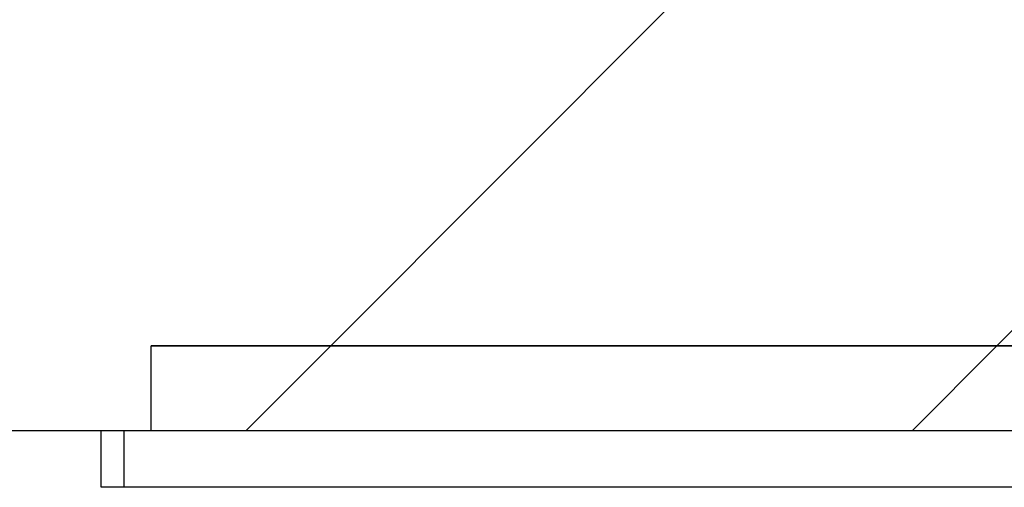
# Model space of a CAD drawing. Extents: x 0.1 to 16.9, y 0.1 to 10.9.
# Drawn here: x 9.9 to 10.2, y 2.3 to 2.5 of the extents above; entities that cross this region are included whole.
import ezdxf

# ---------------------------------------------------------------- set-up
doc = ezdxf.new("R2010")
doc.units = 0
doc.header["$MEASUREMENT"] = 0
doc.layers.get('0').update_dxf_attribs({"linetype": 'CONTINUOUS'})
pattern_1 = [(45, (0, 0), (-0.08838834764831843, 0.08838834764831845), [])]

msp = doc.modelspace()

# ---------------------------------------------------------------- hatches: boundary and pattern name
at = {"linetype": 'CONTINUOUS'}
h = msp.add_hatch(dxfattribs=at)
h.set_pattern_fill('ANSI31', style=0)
h.set_pattern_definition(pattern_1)
edge = h.paths.add_edge_path(flags=0)
edge.add_spline(control_points=[(10.99551926272677, 2.49090671979984), (10.99549885012577, 2.489799697839824), (10.9953914771149, 2.488690959534452), (10.99519954041273, 2.487600512563437), (10.99478572469533, 2.485249507828668), (10.99396210027617, 2.482939654126375), (10.99280715971574, 2.480850496637638), (10.99163085136341, 2.478722687218214), (10.99008197562911, 2.476767581886058), (10.98829243387728, 2.475121734206708), (10.98642187023878, 2.473401370420642), (10.98424063269078, 2.47197337201921), (10.98192184781398, 2.470933229443777), (10.97949493117637, 2.469844581959888), (10.97685266024568, 2.469151738169196), (10.97420423836084, 2.46890487944449), (10.97345090521654, 2.468834661455301), (10.97269349346185, 2.46879939894468), (10.97193689489438, 2.468799398944679)], knot_values=[0.001777869125300401, 0.001777869125300401, 0.001777869125300401, 0.001777869125300401, 0.001833840120955424, 0.001833840120955424, 0.001833840120955424, 0.001954931498839018, 0.001954931498839018, 0.001954931498839018, 0.002078223002981774, 0.002078223002981774, 0.002078223002981774, 0.002207142816793248, 0.002207142816793248, 0.002207142816793248, 0.002342178661903013, 0.002342178661903013, 0.002342178661903013, 0.002380225569393361, 0.002380225569393361, 0.002380225569393361, 0.002380225569393361], weights=[1, 1, 1, 1, 1, 1, 1, 1, 1, 1, 1, 1, 1, 1, 1, 1, 1, 1, 1], degree=3, periodic=0)
edge.add_line((10.97193689489438, 2.468799398944679), (10.54311906614458, 2.468799398944674))
edge.add_spline(control_points=[(10.54311906614458, 2.468799398944674), (10.54054003416686, 2.468799398944674), (10.53792923233151, 2.469217708873078), (10.53547951726765, 2.470024121948373), (10.53288135237788, 2.470879402699103), (10.53039287581538, 2.472196925610107), (10.52823426571823, 2.473876916206961), (10.52675259624697, 2.475030061363952), (10.52539947529974, 2.476371552736556), (10.5242400265183, 2.477848294656594), (10.52272405035015, 2.479779130751413), (10.52150859066058, 2.48199001669489), (10.5207081989472, 2.484310724533592), (10.51998011767288, 2.48642177077794), (10.51957786741169, 2.48867402553213), (10.51953669831218, 2.490906719799835)], knot_values=[0.002068515995912317, 0.002068515995912317, 0.002068515995912317, 0.002068515995912317, 0.00219961360348662, 0.00219961360348662, 0.00219961360348662, 0.002338755925003636, 0.002338755925003636, 0.002338755925003636, 0.002433538882524836, 0.002433538882524836, 0.002433538882524836, 0.002558245503036989, 0.002558245503036989, 0.002558245503036989, 0.002671754616287028, 0.002671754616287028, 0.002671754616287028, 0.002671754616287028], weights=[1, 1, 1, 1, 1, 1, 1, 1, 1, 1, 1, 1, 1, 1, 1, 1], degree=3, periodic=0)
edge.add_spline(control_points=[(10.51953669831217, 2.490906719799835), (10.51945549904592, 2.495310341410863), (10.51937429228254, 2.499713962883656), (10.51929307798191, 2.504117584217436), (10.51872360224554, 2.534995834505131), (10.5181537559747, 2.565874077961598), (10.51758352491894, 2.596752314309985)], knot_values=[0.003077566630806871, 0.003077566630806871, 0.003077566630806871, 0.003077566630806871, 0.003301308635497041, 0.003301308635497041, 0.003301308635497041, 0.004870190493953755, 0.004870190493953755, 0.004870190493953755, 0.004870190493953755], weights=[1, 1, 1, 1, 1, 1, 1], degree=3, periodic=0)
edge.add_spline(control_points=[(10.51758352491894, 2.596752314309986), (10.51753923706062, 2.599150519288267), (10.51707617203709, 2.601573607471492), (10.51623925924405, 2.603821478799903), (10.5153213621948, 2.606286866444341), (10.51392515683879, 2.608615636904551), (10.51219968302413, 2.610601439348219), (10.51037752346478, 2.612698514873188), (10.50813226141381, 2.6144806036575), (10.50569187914426, 2.615808205102068), (10.50325649306865, 2.617133088548563), (10.50055803933916, 2.618047213426806), (10.49782342303928, 2.618503607090704), (10.49640070587852, 2.618741051407012), (10.49495330397422, 2.618859635165146), (10.49351090877079, 2.618859635165145)], knot_values=[0.001964651622097926, 0.001964651622097926, 0.001964651622097926, 0.001964651622097926, 0.002087486488947865, 0.002087486488947865, 0.002087486488947865, 0.002222374703570255, 0.002222374703570255, 0.002222374703570255, 0.002364888574656351, 0.002364888574656351, 0.002364888574656351, 0.002506904105687669, 0.002506904105687669, 0.002506904105687669, 0.002580142184540668, 0.002580142184540668, 0.002580142184540668, 0.002580142184540668], weights=[1, 1, 1, 1, 1, 1, 1, 1, 1, 1, 1, 1, 1, 1, 1, 1], degree=3, periodic=0)
edge.add_line((10.49351090877079, 2.618859635165145), (10.40660855402919, 2.618859635165145))
edge.add_spline(control_points=[(10.40660855402923, 2.618859635165143), (10.40601362524888, 2.603226321814028), (10.40540145284224, 2.587593649535127), (10.40476737732038, 2.571961875009489), (10.40344037513901, 2.539247477151982), (10.40202327770947, 2.506536296098227), (10.40042997615677, 2.473833786223131), (10.4000991912084, 2.467044426090776), (10.39976046823817, 2.46025544615636), (10.39941228529554, 2.453466956020304)], knot_values=[0.005652302857008308, 0.005652302857008308, 0.005652302857008308, 0.005652302857008308, 0.006447037079629904, 0.006447037079629904, 0.006447037079629904, 0.008110265252049519, 0.008110265252049519, 0.008110265252049519, 0.008455567283162978, 0.008455567283162978, 0.008455567283162978, 0.008455567283162978], weights=[1, 1, 1, 1, 1, 1, 1, 1, 1, 1], degree=3, periodic=0)
edge.add_spline(control_points=[(10.39941228529553, 2.453466956020305), (10.3993915446292, 2.453062577196518), (10.39933846183282, 2.452658659749944), (10.39925492224141, 2.452262460879383), (10.39907687146849, 2.451418028749152), (10.39875484730731, 2.450595520449395), (10.39833013364907, 2.449844264162365), (10.39775541265513, 2.448827666858269), (10.39697986862102, 2.447912851622442), (10.3961085973607, 2.447135252310115), (10.39488151753091, 2.446040098050715), (10.39343169282011, 2.445176933859767), (10.39192231965858, 2.444523572994848), (10.38967900834764, 2.443552513050395), (10.38723154469119, 2.443002297176513), (10.38479606261848, 2.442792940717336), (10.38404212487073, 2.442728131479331), (10.38328469867362, 2.442695961980298), (10.38252798051948, 2.442695961980298), (10.3800349631518, 2.442695961980298), (10.37750792802802, 2.443040467586045), (10.3751286048524, 2.443784750342512), (10.3733919821963, 2.444327988146724), (10.37169632595906, 2.445099653085171), (10.37020525212354, 2.446142564576466), (10.36917345851936, 2.446864238702063), (10.36822073330334, 2.447733375398783), (10.36745828468963, 2.448735415166774), (10.36685498499848, 2.449528295200502), (10.36636016658152, 2.450423797730329), (10.36604423109126, 2.451368686100044), (10.36581843444777, 2.452043990486319), (10.36568014915652, 2.452755837304117), (10.36564367574311, 2.45346695602026)], knot_values=[0.001133052072191314, 0.001133052072191314, 0.001133052072191314, 0.001133052072191314, 0.001153382633437395, 0.001153382633437395, 0.001153382633437395, 0.001196777669780773, 0.001196777669780773, 0.001196777669780773, 0.001255719463357067, 0.001255719463357067, 0.001255719463357067, 0.00133894475451431, 0.00133894475451431, 0.00133894475451431, 0.001463058134329575, 0.001463058134329575, 0.001463058134329575, 0.00150106849800433, 0.00150106849800433, 0.00150106849800433, 0.001627713780282761, 0.001627713780282761, 0.001627713780282761, 0.001719959430816219, 0.001719959430816219, 0.001719959430816219, 0.001783617114749425, 0.001783617114749425, 0.001783617114749425, 0.001833936846096536, 0.001833936846096536, 0.001833936846096536, 0.00186997835071286, 0.00186997835071286, 0.00186997835071286, 0.00186997835071286], weights=[1, 1, 1, 1, 1, 1, 1, 1, 1, 1, 1, 1, 1, 1, 1, 1, 1, 1, 1, 1, 1, 1, 1, 1, 1, 1, 1, 1, 1, 1, 1, 1, 1, 1], degree=3, periodic=0)
edge.add_spline(control_points=[(10.36564367574343, 2.453466956020304), (10.3652954928008, 2.460255446156359), (10.36495676983057, 2.467044426090776), (10.3646259848822, 2.47383378622313), (10.3630326833295, 2.506536296098226), (10.36161558589996, 2.539247477151982), (10.36028858371859, 2.571961875009488), (10.35965450819672, 2.587593649535127), (10.35904233579008, 2.603226321814027), (10.35844740700973, 2.618859635165141)], knot_values=[0.001317992807565964, 0.001317992807565964, 0.001317992807565964, 0.001317992807565964, 0.001663293656908219, 0.001663293656908219, 0.001663293656908219, 0.003326516137049824, 0.003326516137049824, 0.003326516137049824, 0.004121247639751061, 0.004121247639751061, 0.004121247639751061, 0.004121247639751061], weights=[1, 1, 1, 1, 1, 1, 1, 1, 1, 1], degree=3, periodic=0)
edge.add_line((10.35844740700981, 2.618859635165144), (10.27154505226817, 2.618859635165143))
edge.add_spline(control_points=[(10.27154505226817, 2.618859635165143), (10.27120430998282, 2.618859635165143), (10.27086350365809, 2.618853055000146), (10.27052301646283, 2.618839872629811), (10.26781918051183, 2.618735190376475), (10.26509700409435, 2.618203125969473), (10.26256046126114, 2.617260980715611), (10.26017352358545, 2.616374403137272), (10.25789447331679, 2.615102339183476), (10.25590242115256, 2.613516394844902), (10.25397608812344, 2.611982771872268), (10.25227178133903, 2.610116478226139), (10.25093719905557, 2.608047263764087), (10.24960090817012, 2.60597540018553), (10.24860132583471, 2.603643394166484), (10.24803649276574, 2.601243549250061), (10.24774264845689, 2.599995072824776), (10.24756074267844, 2.598714887583619), (10.24749596034531, 2.597433934379301), (10.24748447753371, 2.597206882595336), (10.24747663374795, 2.596979617516038), (10.24747243612002, 2.596752314309981)], knot_values=[0.001977811067299203, 0.001977811067299203, 0.001977811067299203, 0.001977811067299203, 0.001995160084556281, 0.001995160084556281, 0.001995160084556281, 0.002134230522178298, 0.002134230522178298, 0.002134230522178298, 0.002265031836093433, 0.002265031836093433, 0.002265031836093433, 0.002391542908427332, 0.002391542908427332, 0.002391542908427332, 0.002518333793195474, 0.002518333793195474, 0.002518333793195474, 0.002583489380132201, 0.002583489380132201, 0.002583489380132201, 0.002595022104218347, 0.002595022104218347, 0.002595022104218347, 0.002595022104218347], weights=[1, 1, 1, 1, 1, 1, 1, 1, 1, 1, 1, 1, 1, 1, 1, 1, 1, 1, 1, 1, 1, 1], degree=3, periodic=0)
edge.add_spline(control_points=[(10.24747243612002, 2.596752314309982), (10.24690220506426, 2.565874077961595), (10.24633235879343, 2.534995834505128), (10.24576288305705, 2.504117584217433), (10.24568166875642, 2.499713962883652), (10.24560046199305, 2.495310341410859), (10.24551926272679, 2.490906719799832)], knot_values=[0.001732426777203712, 0.001732426777203712, 0.001732426777203712, 0.001732426777203712, 0.00330130863560775, 0.00330130863560775, 0.00330130863560775, 0.003525050640290403, 0.003525050640290403, 0.003525050640290403, 0.003525050640290403], weights=[1, 1, 1, 1, 1, 1, 1], degree=3, periodic=0)
edge.add_spline(control_points=[(10.24551926272678, 2.490906719799831), (10.24549885012578, 2.489799697839814), (10.24539147711491, 2.488690959534442), (10.24519954041274, 2.487600512563426), (10.24478572469534, 2.485249507828656), (10.24396210027618, 2.482939654126364), (10.24280715971575, 2.480850496637627), (10.24163085136341, 2.478722687218204), (10.24008197562912, 2.476767581886046), (10.23829243387729, 2.475121734206698), (10.23642187023878, 2.473401370420627), (10.23424063269078, 2.471973372019197), (10.23192184781398, 2.470933229443764), (10.22949493117637, 2.469844581959877), (10.22685266024568, 2.469151738169186), (10.22420423836084, 2.468904879444481), (10.22345090521655, 2.468834661455292), (10.22269349346186, 2.46879939894467), (10.22193689489439, 2.46879939894467)], knot_values=[0.001777869125300356, 0.001777869125300356, 0.001777869125300356, 0.001777869125300356, 0.00183384012095541, 0.00183384012095541, 0.00183384012095541, 0.001954931498839043, 0.001954931498839043, 0.001954931498839043, 0.002078223002981721, 0.002078223002981721, 0.002078223002981721, 0.00220714281679339, 0.00220714281679339, 0.00220714281679339, 0.002342178661903027, 0.002342178661903027, 0.002342178661903027, 0.002380225569393265, 0.002380225569393265, 0.002380225569393265, 0.002380225569393265], weights=[1, 1, 1, 1, 1, 1, 1, 1, 1, 1, 1, 1, 1, 1, 1, 1, 1, 1, 1], degree=3, periodic=0)
edge.add_line((10.22193689489439, 2.46879939894467), (9.941956661479141, 2.468799398944667))
edge.add_spline(control_points=[(9.941956661479141, 2.468799398944667), (9.939355362251659, 2.468799398944667), (9.936721547467162, 2.469224607957067), (9.934252631434074, 2.470043882814779), (9.931653400277023, 2.470906400902803), (9.929165053407374, 2.472231522328729), (9.927008122773687, 2.473919002788294), (9.92552608496592, 2.475078479037501), (9.924173569671318, 2.476426778003954), (9.923016085475002, 2.477910372143672), (9.921507252260524, 2.479844304478933), (9.920299398506142, 2.482057033089025), (9.919506656954471, 2.484378289813028), (9.918771651487338, 2.486530487309377), (9.918375573922512, 2.488828904415076), (9.918354589756756, 2.491103051895957)], knot_values=[0.002067756610329862, 0.002067756610329862, 0.002067756610329862, 0.002067756610329862, 0.002199988969024224, 0.002199988969024224, 0.002199988969024224, 0.002339301621428687, 0.002339301621428687, 0.002339301621428687, 0.002434299474619901, 0.002434299474619901, 0.002434299474619901, 0.002558906313484985, 0.002558906313484985, 0.002558906313484985, 0.002674514060561695, 0.002674514060561695, 0.002674514060561695, 0.002674514060561695], weights=[1, 1, 1, 1, 1, 1, 1, 1, 1, 1, 1, 1, 1, 1, 1, 1], degree=3, periodic=0)
edge.add_spline(control_points=[(9.918354589756756, 2.491103051895956), (9.918314087924097, 2.495492415847285), (9.918273584180024, 2.499881779780977), (9.91823307851941, 2.504271143696983), (9.917949206070263, 2.53503275741023), (9.917665239493559, 2.565794370255004), (9.917381176994029, 2.596555982213852)], knot_values=[0.003057209422097508, 0.003057209422097508, 0.003057209422097508, 0.003057209422097508, 0.003280198603138069, 0.003280198603138069, 0.003280198603138069, 0.004842955116553701, 0.004842955116553701, 0.004842955116553701, 0.004842955116553701], weights=[1, 1, 1, 1, 1, 1, 1], degree=3, periodic=0)
edge.add_spline(control_points=[(9.917381176993997, 2.596555982213852), (9.917358459716342, 2.599016074908953), (9.91689464796746, 2.601507262284827), (9.916037068997491, 2.603813152666752), (9.915119991350949, 2.606279025313682), (9.913724415046474, 2.608608409778645), (9.911999415412131, 2.610594847691639), (9.910177389713112, 2.61269301678972), (9.907931925183776, 2.614476134775743), (9.905491186377274, 2.615804624629093), (9.90305546302175, 2.617130384581267), (9.900356506126451, 2.618045298122156), (9.897621290138085, 2.618502442751789), (9.896195930123879, 2.618740667330236), (9.894745768744592, 2.618859635165139), (9.893300638259179, 2.618859635165138)], knot_values=[0.001961825424254372, 0.001961825424254372, 0.001961825424254372, 0.001961825424254372, 0.002087816340227842, 0.002087816340227842, 0.002087816340227842, 0.002222714251406186, 0.002222714251406186, 0.002222714251406186, 0.002365267526011344, 0.002365267526011344, 0.002365267526011344, 0.002507320486297163, 0.002507320486297163, 0.002507320486297163, 0.002580697667482036, 0.002580697667482036, 0.002580697667482036, 0.002580697667482036], weights=[1, 1, 1, 1, 1, 1, 1, 1, 1, 1, 1, 1, 1, 1, 1, 1], degree=3, periodic=0)
edge.add_line((9.893300638259179, 2.618859635165138), (9.806608554029136, 2.618859635165138))
edge.add_spline(control_points=[(9.806608554029156, 2.618859635165137), (9.806334323133685, 2.604446266080757), (9.806056400336223, 2.590032966656527), (9.805774373592822, 2.575619748006183), (9.805111913942362, 2.541764179296852), (9.804427031951247, 2.507909036581581), (9.803712478799934, 2.47405452729235), (9.803569015092673, 2.467257421435101), (9.803424344364508, 2.460460340932693), (9.803278389293368, 2.453663288116423)], knot_values=[0.005708222897499357, 0.005708222897499357, 0.005708222897499357, 0.005708222897499357, 0.006440553567070969, 0.006440553567070969, 0.006440553567070969, 0.008160742956791846, 0.008160742956791846, 0.008160742956791846, 0.008506112236512348, 0.008506112236512348, 0.008506112236512348, 0.008506112236512348], weights=[1, 1, 1, 1, 1, 1, 1, 1, 1, 1], degree=3, periodic=0)
edge.add_spline(control_points=[(9.803278389294935, 2.453663288116445), (9.80326864428436, 2.45320946797124), (9.803224827571391, 2.45275516981722), (9.803148309893151, 2.452307740790063), (9.802974644622747, 2.451292251496931), (9.802625820567371, 2.450296105303019), (9.802147908777208, 2.449383428771363), (9.801635469966394, 2.448404815382517), (9.800966252706731, 2.447499539923022), (9.800206447219809, 2.446697683750319), (9.798986415901837, 2.445410131001561), (9.797504900858328, 2.444352605662306), (9.795940135161132, 2.443517275302181), (9.793568683004219, 2.442251305586839), (9.790934027832948, 2.441440815017434), (9.78828624053952, 2.440976393763135), (9.786388775964737, 2.440643578933183), (9.784454411811687, 2.440483768901855), (9.78252798051948, 2.440483768901855), (9.778717437079838, 2.440483768901855), (9.774814213296365, 2.441093854064655), (9.771277980519482, 2.442513466354366), (9.769610576358282, 2.443182841813648), (9.767998280159862, 2.44405058068052), (9.766574952092716, 2.445147137726707), (9.765408542502268, 2.446045760247169), (9.7643467595651, 2.44712123034457), (9.76352693974137, 2.448344312199389), (9.762891194971075, 2.449292774130089), (9.762389745596272, 2.450352868288189), (9.762094353407464, 2.451455816565188), (9.761902043410293, 2.452173872045552), (9.761793530488392, 2.452920097611581), (9.761777571744807, 2.453663288116362)], knot_values=[0.001367916987694045, 0.001367916987694045, 0.001367916987694045, 0.001367916987694045, 0.0013905823029749, 0.0013905823029749, 0.0013905823029749, 0.001442129817016113, 0.001442129817016113, 0.001442129817016113, 0.001497325374833955, 0.001497325374833955, 0.001497325374833955, 0.00158648754948898, 0.00158648754948898, 0.00158648754948898, 0.001722043388405396, 0.001722043388405396, 0.001722043388405396, 0.001818515403373949, 0.001818515403373949, 0.001818515403373949, 0.002012091010107849, 0.002012091010107849, 0.002012091010107849, 0.002102232685185663, 0.002102232685185663, 0.002102232685185663, 0.002176179840934864, 0.002176179840934864, 0.002176179840934864, 0.002233409208112305, 0.002233409208112305, 0.002233409208112305, 0.002270691484486333, 0.002270691484486333, 0.002270691484486333, 0.002270691484486333], weights=[1, 1, 1, 1, 1, 1, 1, 1, 1, 1, 1, 1, 1, 1, 1, 1, 1, 1, 1, 1, 1, 1, 1, 1, 1, 1, 1, 1, 1, 1, 1, 1, 1, 1], degree=3, periodic=0)
edge.add_spline(control_points=[(9.761777571745593, 2.453663288116423), (9.761631616674453, 2.460460340932692), (9.761486945946288, 2.4672574214351), (9.761343482239027, 2.474054527292349), (9.760628929087714, 2.507909036581581), (9.759944047096594, 2.541764179296851), (9.759281587446136, 2.575619748006182), (9.758999560702735, 2.590032966656526), (9.758721637905271, 2.604446266080756), (9.758447407009802, 2.618859635165137)], knot_values=[0.001374822618234513, 0.001374822618234513, 0.001374822618234513, 0.001374822618234513, 0.001720192387049947, 0.001720192387049947, 0.001720192387049947, 0.003440384212818164, 0.003440384212818164, 0.003440384212818164, 0.004172715919480336, 0.004172715919480336, 0.004172715919480336, 0.004172715919480336], weights=[1, 1, 1, 1, 1, 1, 1, 1, 1, 1], degree=3, periodic=0)
edge.add_line((9.758447407009822, 2.618859635165137), (9.671755322779786, 2.618859635165136))
edge.add_spline(control_points=[(9.671755322779786, 2.618859635165136), (9.671364469624164, 2.618859635165136), (9.670973519797052, 2.618850981336094), (9.670583051468642, 2.618833641388903), (9.667882322363116, 2.618713707205621), (9.66516568909081, 2.618166994051418), (9.662636729071636, 2.617211649542268), (9.660256973879417, 2.616312668918308), (9.657987121352583, 2.615029210812024), (9.656005743174537, 2.61343373550582), (9.654089338537048, 2.611890579176713), (9.652396699771826, 2.610016137771948), (9.65107471396391, 2.607940977124113), (9.649751046948131, 2.605863177434033), (9.648765348023689, 2.603527304798778), (9.648214354946681, 2.601126106649969), (9.647927341049382, 2.599875315546348), (9.647752621126537, 2.598593389683471), (9.647695186833431, 2.59731137694402), (9.647683913441643, 2.59705973927066), (9.647677109978758, 2.596807861546166), (9.647674784044968, 2.596555982213849)], knot_values=[0.001976111785633858, 0.001976111785633858, 0.001976111785633858, 0.001976111785633858, 0.001996020368678053, 0.001996020368678053, 0.001996020368678053, 0.002134962798604722, 0.002134962798604722, 0.002134962798604722, 0.002265641967719719, 0.002265641967719719, 0.002265641967719719, 0.002392061603548478, 0.002392061603548478, 0.002392061603548478, 0.002518759156204389, 0.002518759156204389, 0.002518759156204389, 0.002583950726378416, 0.002583950726378416, 0.002583950726378416, 0.00259673219007348, 0.00259673219007348, 0.00259673219007348, 0.00259673219007348], weights=[1, 1, 1, 1, 1, 1, 1, 1, 1, 1, 1, 1, 1, 1, 1, 1, 1, 1, 1, 1, 1, 1], degree=3, periodic=0)
edge.add_spline(control_points=[(9.647674784044936, 2.596555982213849), (9.647390721545406, 2.565794370255), (9.647106754968705, 2.535032757410225), (9.646822882519558, 2.504271143696977), (9.646782376858942, 2.499881779780971), (9.646741873114872, 2.495492415847279), (9.646701371282212, 2.49110305189595)], knot_values=[0.001717442089727681, 0.001717442089727681, 0.001717442089727681, 0.001717442089727681, 0.003280198603141668, 0.003280198603141668, 0.003280198603141668, 0.003503187784181987, 0.003503187784181987, 0.003503187784181987, 0.003503187784181987], weights=[1, 1, 1, 1, 1, 1, 1], degree=3, periodic=0)
edge.add_spline(control_points=[(9.646701371282195, 2.49110305189595), (9.6466904291315, 2.489917202302251), (9.646579549937705, 2.488728192473799), (9.646371584744463, 2.487560669682614), (9.645953334116092, 2.485212598193151), (9.645125821385616, 2.482906518219857), (9.643968016834215, 2.480821365484799), (9.642788176397152, 2.478696527133369), (9.641236434365208, 2.476744988398101), (9.63944491307379, 2.475102608131832), (9.637570804004293, 2.47338451537607), (9.635386529502487, 2.471959299773384), (9.6330653131515, 2.470921955966499), (9.630634329928842, 2.469835557712587), (9.627988372177429, 2.469145588983515), (9.625336843307066, 2.468902000714964), (9.624593342494718, 2.4688336974513), (9.623845931191745, 2.468799398944663), (9.623099299559824, 2.468799398944663)], knot_values=[0.001774387661887709, 0.001774387661887709, 0.001774387661887709, 0.001774387661887709, 0.001834366620035503, 0.001834366620035503, 0.001834366620035503, 0.001955347296625844, 0.001955347296625844, 0.001955347296625844, 0.002078590348697392, 0.002078590348697392, 0.002078590348697392, 0.002207562277289626, 0.002207562277289626, 0.002207562277289626, 0.002342739043722849, 0.002342739043722849, 0.002342739043722849, 0.00238028326537849, 0.00238028326537849, 0.00238028326537849, 0.00238028326537849], weights=[1, 1, 1, 1, 1, 1, 1, 1, 1, 1, 1, 1, 1, 1, 1, 1, 1, 1, 1], degree=3, periodic=0)
edge.add_line((9.623099299559824, 2.468799398944663), (9.494907551943188, 2.468799398944661))
edge.add_spline(control_points=[(9.49490755194318, 2.468799398944661), (9.492286684566242, 2.468799398944661), (9.48962968799416, 2.469250185839468), (9.48715596946494, 2.470116016334251), (9.484681619661798, 2.470982067782309), (9.482321557774986, 2.472288116984456), (9.480278499547095, 2.473930787108505), (9.478252774532173, 2.475559520894026), (9.476481698869943, 2.477566355089877), (9.475126814324488, 2.47978460292289), (9.473801739812705, 2.481954045089903), (9.47283771425121, 2.484387862426754), (9.472325692129425, 2.486877869479876), (9.472107800499824, 2.48793749497543), (9.471967917557619, 2.489016173448539), (9.471908569761894, 2.490096340469061)], knot_values=[1.125065472301696e-16, 1.125065472301696e-16, 1.125065472301696e-16, 1.125065472301696e-16, 0.000133140062748528, 0.000133140062748528, 0.000133140062748528, 0.0002663437006438986, 0.0002663437006438986, 0.0002663437006438986, 0.0003984436560317875, 0.0003984436560317875, 0.0003984436560317875, 0.0005276111062536288, 0.0005276111062536288, 0.0005276111062536288, 0.0005819034083129439, 0.0005819034083129439, 0.0005819034083129439, 0.0005819034083129439], weights=[1, 1, 1, 1, 1, 1, 1, 1, 1, 1, 1, 1, 1, 1, 1, 1], degree=3, periodic=0)
edge.add_spline(control_points=[(9.471908569761894, 2.490096340469067), (9.469219813055032, 2.539033395088804), (9.466531721989698, 2.587970486285388), (9.463844285692646, 2.636907613434753), (9.455688627158361, 2.785418854098086), (9.447538997325815, 2.933930425945315), (9.4393951056389, 3.082442312330488)], knot_values=[6.617066568576577e-05, 6.617066568576577e-05, 6.617066568576577e-05, 6.617066568576577e-05, 0.002555922524472727, 0.002555922524472727, 0.002555922524472727, 0.01011166106687546, 0.01011166106687546, 0.01011166106687546, 0.01011166106687546], weights=[1, 1, 1, 1, 1, 1, 1], degree=3, periodic=0)
edge.add_line((9.439395105638903, 3.082442312330488), (9.322259883164902, 3.082442312330486))
edge.add_spline(control_points=[(9.322259883164902, 3.082442312330486), (9.332092137698627, 2.902466389867392), (9.341932651071938, 2.722490918376693), (9.351781970542083, 2.542515928998633), (9.353234114425748, 2.515981143440103), (9.354686449816471, 2.489446368361291), (9.356138978558379, 2.46291160386733)], knot_values=[0.01037442295865712, 0.01037442295865712, 0.01037442295865712, 0.01037442295865712, 0.01953083313452587, 0.01953083313452587, 0.01953083313452587, 0.02088081726646182, 0.02088081726646182, 0.02088081726646182, 0.02088081726646182], weights=[1, 1, 1, 1, 1, 1, 1], degree=3, periodic=0)
edge.add_spline(control_points=[(9.356138978558377, 2.462911603867329), (9.356715396125846, 2.452381619873408), (9.358879114182107, 2.441829177975611), (9.362474252280759, 2.431915157490664), (9.366673145179456, 2.420336211405839), (9.372942486666075, 2.409336718697196), (9.380710817121571, 2.399778699239995), (9.386448897123758, 2.392718664832077), (9.393089761616347, 2.386313229172747), (9.400331347930296, 2.380806045172724), (9.40464251837543, 2.377527425286488), (9.409192852734945, 2.374542523930116), (9.413913885535976, 2.371887832185863)], knot_values=[0.01115187488598384, 0.01115187488598384, 0.01115187488598384, 0.01115187488598384, 0.01169146021936861, 0.01169146021936861, 0.01169146021936861, 0.01232152902969365, 0.01232152902969365, 0.01232152902969365, 0.01278369638497971, 0.01278369638497971, 0.01278369638497971, 0.01305962411241993, 0.01305962411241993, 0.01305962411241993, 0.01305962411241993], weights=[1, 1, 1, 1, 1, 1, 1, 1, 1, 1, 1, 1, 1], degree=3, periodic=0)
edge.add_spline(control_points=[(9.413913885536004, 2.371887832185851), (9.420042376620852, 2.368441710251661), (9.426492589394705, 2.365514135178544), (9.433122732118274, 2.363174185002267), (9.445866716510999, 2.35867650074877), (9.459564359437909, 2.356299398944662), (9.473078733335583, 2.356299398944662)], knot_values=[0, 0, 0, 0, 0.0003571719040138291, 0.0003571719040138291, 0.0003571719040138291, 0.001051001844833163, 0.001051001844833163, 0.001051001844833163, 0.001051001844833163], weights=[1, 1, 1, 1, 1, 1, 1], degree=3, periodic=0)
edge.add_line((9.473078733335583, 2.356299398944662), (9.932527980519481, 2.356299398944667))
edge.add_line((9.932527980519481, 2.356299398944667), (9.932527980519481, 2.378799398944667))
edge.add_line((9.932527980519481, 2.378799398944667), (11.58252798051948, 2.378799398944658))
edge.add_line((11.58252798051948, 2.378799398944658), (11.58252798051948, 2.356299398944687))
edge.add_line((11.58252798051948, 2.356299398944687), (12.04197722770345, 2.35629939894469))
edge.add_spline(control_points=[(12.04197722770345, 2.35629939894469), (12.04900630556635, 2.35629939894469), (12.05606227096838, 2.356929913270216), (12.06298156071045, 2.358167396630913), (12.07628780761066, 2.360547158101544), (12.08935971255124, 2.365262472233086), (12.10114207550286, 2.371887832185779)], knot_values=[0, 0, 0, 0, 0.0003570771554355197, 0.0003570771554355197, 0.0003570771554355197, 0.00105087482070614, 0.00105087482070614, 0.00105087482070614, 0.00105087482070614], weights=[1, 1, 1, 1, 1, 1, 1], degree=3, periodic=0)
edge.add_spline(control_points=[(12.10114207550296, 2.371887832185837), (12.11025093539748, 2.377009850223122), (12.1187568004578, 2.383400670940491), (12.12617566431198, 2.390760484556714), (12.1348201366903, 2.399336151500551), (12.14217690835338, 2.409442772059218), (12.14761297449057, 2.420338557996148), (12.15300107263921, 2.431138199235465), (12.15663754110876, 2.442998353011543), (12.15818647924373, 2.45496767392843), (12.15852775138668, 2.457604832706228), (12.15877163669466, 2.460256430107066), (12.15891698248065, 2.462911603867361)], knot_values=[0.0004874249899470384, 0.0004874249899470384, 0.0004874249899470384, 0.0004874249899470384, 0.001022662914326853, 0.001022662914326853, 0.001022662914326853, 0.001646520997749132, 0.001646520997749132, 0.001646520997749132, 0.002265086342475681, 0.002265086342475681, 0.002265086342475681, 0.002400232059782744, 0.002400232059782744, 0.002400232059782744, 0.002400232059782744], weights=[1, 1, 1, 1, 1, 1, 1, 1, 1, 1, 1, 1, 1], degree=3, periodic=0)
edge.add_spline(control_points=[(12.15891698248065, 2.46291160386736), (12.16036951122256, 2.489446368361322), (12.16182184661328, 2.515981143440135), (12.16327399049695, 2.542515928998666), (12.17312330996709, 2.722490918376726), (12.18296382334039, 2.902466389867424), (12.19279607787411, 3.082442312330518)], knot_values=[0.01818084902369287, 0.01818084902369287, 0.01818084902369287, 0.01818084902369287, 0.01953083315426455, 0.01953083315426455, 0.01953083315426455, 0.02868724332087979, 0.02868724332087979, 0.02868724332087979, 0.02868724332087979], weights=[1, 1, 1, 1, 1, 1, 1], degree=3, periodic=0)
edge.add_line((12.19279607787411, 3.082442312330518), (12.07566085540012, 3.082442312330516))
edge.add_spline(control_points=[(12.07566085540012, 3.082442312330517), (12.07297446686927, 3.033453371463273), (12.07028745380718, 2.984464464839095), (12.06759980601803, 2.93547559304157), (12.05945492778866, 2.787015516913204), (12.05130422180345, 2.638555760382982), (12.04314739127714, 2.490096340469067)], knot_values=[6.426573987295852e-05, 6.426573987295852e-05, 6.426573987295852e-05, 6.426573987295852e-05, 0.002556642864739736, 0.002556642864739736, 0.002556642864739736, 0.01010975614106681, 0.01010975614106681, 0.01010975614106681, 0.01010975614106681], weights=[1, 1, 1, 1, 1, 1, 1], degree=3, periodic=0)
edge.add_spline(control_points=[(12.04314739127714, 2.49009634046909), (12.04301146005571, 2.487622307176911), (12.0424418920423, 2.485137980975855), (12.0414909776506, 2.482849951289111), (12.04054052691851, 2.480563037230615), (12.03918422019305, 2.478409662025981), (12.03753907508041, 2.47655849210849), (12.03587198263715, 2.474682626352378), (12.03386433498124, 2.473066253374184), (12.03168024865233, 2.471830196556226), (12.02944411704527, 2.470564685352674), (12.02696295092598, 2.469663482426692), (12.02443675849524, 2.469194275677716), (12.02302539957186, 2.468932134471044), (12.02158390623024, 2.46879939894469), (12.02014840909585, 2.468799398944689)], knot_values=[1.494325140334835e-15, 1.494325140334835e-15, 1.494325140334835e-15, 1.494325140334835e-15, 0.0001258704479819329, 0.0001258704479819329, 0.0001258704479819329, 0.0002516326890171356, 0.0002516326890171356, 0.0002516326890171356, 0.0003790631306595931, 0.0003790631306595931, 0.0003790631306595931, 0.000509572975438239, 0.000509572975438239, 0.000509572975438239, 0.0005817971651301438, 0.0005817971651301438, 0.0005817971651301438, 0.0005817971651301438], weights=[1, 1, 1, 1, 1, 1, 1, 1, 1, 1, 1, 1, 1, 1, 1, 1], degree=3, periodic=0)
edge.add_line((12.02014840909584, 2.468799398944689), (11.89195666147914, 2.468799398944689))
edge.add_spline(control_points=[(11.89195666147914, 2.468799398944689), (11.88935536225165, 2.468799398944691), (11.88672154746716, 2.469224607957089), (11.88425263143407, 2.470043882814801), (11.88165340027703, 2.470906400902825), (11.87916505340738, 2.47223152232875), (11.87700812277369, 2.473919002788314), (11.87552608496592, 2.475078479037523), (11.87417356967131, 2.476426778003977), (11.873016085475, 2.477910372143697), (11.87150725226052, 2.479844304478957), (11.87029939850614, 2.482057033089049), (11.86950665695447, 2.48437828981305), (11.86877165148734, 2.486530487309398), (11.86837557392252, 2.488828904415098), (11.86835458975676, 2.491103051895976)], knot_values=[0.002067756610329828, 0.002067756610329828, 0.002067756610329828, 0.002067756610329828, 0.002199988969024075, 0.002199988969024075, 0.002199988969024075, 0.002339301621428528, 0.002339301621428528, 0.002339301621428528, 0.002434299474619845, 0.002434299474619845, 0.002434299474619845, 0.002558906313484838, 0.002558906313484838, 0.002558906313484838, 0.002674514060561519, 0.002674514060561519, 0.002674514060561519, 0.002674514060561519], weights=[1, 1, 1, 1, 1, 1, 1, 1, 1, 1, 1, 1, 1, 1, 1, 1], degree=3, periodic=0)
edge.add_spline(control_points=[(11.86835458975676, 2.491103051895976), (11.8683140879241, 2.495492415847305), (11.86827358418003, 2.499881779780997), (11.86823307851941, 2.504271143697003), (11.86794920607027, 2.535032757410251), (11.86766523949357, 2.565794370255026), (11.86738117699403, 2.596555982213876)], knot_values=[0.003057209422097602, 0.003057209422097602, 0.003057209422097602, 0.003057209422097602, 0.003280198603138168, 0.003280198603138168, 0.003280198603138168, 0.004842955116553855, 0.004842955116553855, 0.004842955116553855, 0.004842955116553855], weights=[1, 1, 1, 1, 1, 1, 1], degree=3, periodic=0)
edge.add_spline(control_points=[(11.867381176994, 2.596555982213878), (11.86735845971634, 2.599016074908979), (11.86689464796746, 2.601507262284853), (11.86603706899749, 2.603813152666778), (11.86511999135095, 2.606279025313708), (11.86372441504647, 2.608608409778673), (11.86199941541213, 2.610594847691667), (11.86017738971311, 2.612693016789747), (11.85793192518377, 2.614476134775769), (11.85549118637727, 2.615804624629118), (11.85305546302175, 2.61713038458129), (11.85035650612645, 2.618045298122178), (11.84762129013809, 2.618502442751812), (11.84619593012388, 2.618740667330258), (11.84474576874459, 2.618859635165162), (11.84330063825918, 2.618859635165162)], knot_values=[0.00196182542425431, 0.00196182542425431, 0.00196182542425431, 0.00196182542425431, 0.002087816340227835, 0.002087816340227835, 0.002087816340227835, 0.002222714251406198, 0.002222714251406198, 0.002222714251406198, 0.002365267526011331, 0.002365267526011331, 0.002365267526011331, 0.002507320486297023, 0.002507320486297023, 0.002507320486297023, 0.002580697667481896, 0.002580697667481896, 0.002580697667481896, 0.002580697667481896], weights=[1, 1, 1, 1, 1, 1, 1, 1, 1, 1, 1, 1, 1, 1, 1, 1], degree=3, periodic=0)
edge.add_line((11.84330063825918, 2.618859635165162), (11.75660855402917, 2.618859635165161))
edge.add_spline(control_points=[(11.75660855402921, 2.61885963516516), (11.75633432313374, 2.604446266080779), (11.75605640033625, 2.590032966656548), (11.75577437359285, 2.575619748006205), (11.75511191394239, 2.541764179296873), (11.75442703195129, 2.507909036581603), (11.75371247879997, 2.474054527292371), (11.75356901509272, 2.467257421435123), (11.75342434436457, 2.460460340932715), (11.75327838929343, 2.453663288116446)], knot_values=[0.005708222897499339, 0.005708222897499339, 0.005708222897499339, 0.005708222897499339, 0.006440553567070971, 0.006440553567070971, 0.006440553567070971, 0.008160742956791844, 0.008160742956791844, 0.008160742956791844, 0.008506112236512325, 0.008506112236512325, 0.008506112236512325, 0.008506112236512325], weights=[1, 1, 1, 1, 1, 1, 1, 1, 1, 1], degree=3, periodic=0)
edge.add_spline(control_points=[(11.753278389295, 2.453663288116469), (11.75326864428443, 2.453209467971265), (11.75322482757143, 2.452755169817249), (11.7531483098932, 2.452307740790095), (11.75297464462279, 2.451292251496961), (11.75262582056741, 2.450296105303047), (11.75214790877725, 2.449383428771389), (11.75163546996644, 2.448404815382542), (11.75096625270677, 2.447499539923045), (11.75020644721985, 2.44669768375034), (11.74898641590188, 2.445410131001581), (11.74750490085837, 2.444352605662325), (11.74594013516118, 2.443517275302197), (11.74356868300427, 2.442251305586853), (11.740934027833, 2.441440815017447), (11.73828624053958, 2.440976393763145), (11.73638877596477, 2.440643578933188), (11.73445441181171, 2.440483768901858), (11.73252798051949, 2.440483768901858), (11.72871743707984, 2.440483768901858), (11.72481421329637, 2.441093854064655), (11.72127798051948, 2.442513466354364), (11.71961057635828, 2.443182841813645), (11.71799828015986, 2.444050580680517), (11.71657495209271, 2.445147137726706), (11.71540854250225, 2.44604576024717), (11.71434675956508, 2.447121230344572), (11.71352693974135, 2.448344312199394), (11.71289119497105, 2.449292774130095), (11.71238974559624, 2.450352868288198), (11.71209435340743, 2.451455816565199), (11.71190204341026, 2.452173872045568), (11.71179353048833, 2.452920097611598), (11.71177757174475, 2.453663288116383)], knot_values=[0.001367916987696472, 0.001367916987696472, 0.001367916987696472, 0.001367916987696472, 0.001390582302977184, 0.001390582302977184, 0.001390582302977184, 0.00144212981701848, 0.00144212981701848, 0.00144212981701848, 0.001497325374836387, 0.001497325374836387, 0.001497325374836387, 0.001586487549491369, 0.001586487549491369, 0.001586487549491369, 0.001722043388407709, 0.001722043388407709, 0.001722043388407709, 0.001818515403377044, 0.001818515403377044, 0.001818515403377044, 0.00201209101011093, 0.00201209101011093, 0.00201209101011093, 0.002102232685188953, 0.002102232685188953, 0.002102232685188953, 0.002176179840938396, 0.002176179840938396, 0.002176179840938396, 0.002233409208115975, 0.002233409208115975, 0.002233409208115975, 0.002270691484490211, 0.002270691484490211, 0.002270691484490211, 0.002270691484490211], weights=[1, 1, 1, 1, 1, 1, 1, 1, 1, 1, 1, 1, 1, 1, 1, 1, 1, 1, 1, 1, 1, 1, 1, 1, 1, 1, 1, 1, 1, 1, 1, 1, 1, 1], degree=3, periodic=0)
edge.add_spline(control_points=[(11.71177757174553, 2.453663288116446), (11.71163161667439, 2.460460340932714), (11.71148694594625, 2.467257421435122), (11.71134348223899, 2.47405452729237), (11.71062892908768, 2.507909036581602), (11.70994404709657, 2.541764179296873), (11.70928158744611, 2.575619748006204), (11.70899956070271, 2.590032966656548), (11.70872163790522, 2.604446266080779), (11.70844740700975, 2.61885963516516)], knot_values=[0.001374822618234531, 0.001374822618234531, 0.001374822618234531, 0.001374822618234531, 0.001720192387049946, 0.001720192387049946, 0.001720192387049946, 0.003440384212818159, 0.003440384212818159, 0.003440384212818159, 0.004172715919480352, 0.004172715919480352, 0.004172715919480352, 0.004172715919480352], weights=[1, 1, 1, 1, 1, 1, 1, 1, 1, 1], degree=3, periodic=0)
edge.add_line((11.70844740700979, 2.61885963516516), (11.62175532277978, 2.618859635165159))
edge.add_spline(control_points=[(11.62175532277978, 2.618859635165159), (11.62136446962415, 2.61885963516516), (11.62097351979704, 2.618850981336117), (11.62058305146863, 2.618833641388926), (11.61788232236311, 2.618713707205645), (11.6151656890908, 2.618166994051441), (11.61263672907162, 2.617211649542291), (11.61025697387941, 2.616312668918331), (11.60798712135257, 2.615029210812048), (11.60600574317453, 2.613433735505844), (11.60408933853704, 2.611890579176737), (11.60239669977181, 2.610016137771972), (11.6010747139639, 2.607940977124137), (11.59975104694812, 2.605863177434056), (11.59876534802368, 2.603527304798802), (11.59821435494667, 2.601126106649993), (11.59792734104937, 2.599875315546371), (11.59775262112653, 2.598593389683495), (11.59769518683342, 2.597311376944042), (11.59768391344163, 2.597059739270682), (11.59767710997874, 2.596807861546188), (11.59767478404495, 2.596555982213872)], knot_values=[0.001976111785633697, 0.001976111785633697, 0.001976111785633697, 0.001976111785633697, 0.001996020368677891, 0.001996020368677891, 0.001996020368677891, 0.002134962798604553, 0.002134962798604553, 0.002134962798604553, 0.002265641967719542, 0.002265641967719542, 0.002265641967719542, 0.002392061603548297, 0.002392061603548297, 0.002392061603548297, 0.002518759156204208, 0.002518759156204208, 0.002518759156204208, 0.002583950726378258, 0.002583950726378258, 0.002583950726378258, 0.002596732190073301, 0.002596732190073301, 0.002596732190073301, 0.002596732190073301], weights=[1, 1, 1, 1, 1, 1, 1, 1, 1, 1, 1, 1, 1, 1, 1, 1, 1, 1, 1, 1, 1, 1], degree=3, periodic=0)
edge.add_spline(control_points=[(11.59767478404492, 2.596555982213873), (11.59739072154539, 2.565794370255023), (11.59710675496869, 2.535032757410248), (11.59682288251955, 2.504271143697), (11.59678237685893, 2.499881779780994), (11.59674187311486, 2.495492415847302), (11.5967013712822, 2.491103051895973)], knot_values=[0.001717442089727743, 0.001717442089727743, 0.001717442089727743, 0.001717442089727743, 0.003280198603141734, 0.003280198603141734, 0.003280198603141734, 0.003503187784182055, 0.003503187784182055, 0.003503187784182055, 0.003503187784182055], weights=[1, 1, 1, 1, 1, 1, 1], degree=3, periodic=0)
edge.add_spline(control_points=[(11.59670137128218, 2.491103051895973), (11.59669042913149, 2.489917202302276), (11.59657954993769, 2.488728192473825), (11.59637158474446, 2.487560669682641), (11.59595333411608, 2.485212598193178), (11.59512582138561, 2.482906518219883), (11.5939680168342, 2.480821365484825), (11.59278817639714, 2.478696527133395), (11.5912364343652, 2.476744988398127), (11.58944491307378, 2.475102608131857), (11.58757080400428, 2.473384515376096), (11.58538652950248, 2.47195929977341), (11.5830653131515, 2.470921955966524), (11.58063432992884, 2.469835557712612), (11.57798837217743, 2.469145588983539), (11.57533684330706, 2.468902000714988), (11.57459334249471, 2.468833697451323), (11.57384593119174, 2.468799398944687), (11.57309929955981, 2.468799398944686)], knot_values=[0.001774387661887784, 0.001774387661887784, 0.001774387661887784, 0.001774387661887784, 0.001834366620035511, 0.001834366620035511, 0.001834366620035511, 0.001955347296625871, 0.001955347296625871, 0.001955347296625871, 0.002078590348697442, 0.002078590348697442, 0.002078590348697442, 0.002207562277289586, 0.002207562277289586, 0.002207562277289586, 0.00234273904372282, 0.00234273904372282, 0.00234273904372282, 0.002380283265378571, 0.002380283265378571, 0.002380283265378571, 0.002380283265378571], weights=[1, 1, 1, 1, 1, 1, 1, 1, 1, 1, 1, 1, 1, 1, 1, 1, 1, 1, 1], degree=3, periodic=0)
edge.add_line((11.57309929955981, 2.468799398944686), (11.29311906614458, 2.468799398944682))
edge.add_spline(control_points=[(11.29311906614458, 2.468799398944682), (11.29054003416686, 2.468799398944683), (11.28792923233151, 2.469217708873087), (11.28547951726765, 2.470024121948382), (11.28288135237787, 2.470879402699113), (11.28039287581538, 2.472196925610116), (11.27823426571823, 2.47387691620697), (11.27675259624696, 2.475030061363961), (11.27539947529973, 2.476371552736566), (11.2742400265183, 2.477848294656603), (11.27272405035015, 2.479779130751422), (11.27150859066058, 2.4819900166949), (11.2707081989472, 2.484310724533602), (11.26998011767288, 2.48642177077795), (11.26957786741169, 2.48867402553214), (11.26953669831218, 2.490906719799844)], knot_values=[0.002068515995912303, 0.002068515995912303, 0.002068515995912303, 0.002068515995912303, 0.002199613603486607, 0.002199613603486607, 0.002199613603486607, 0.002338755925003627, 0.002338755925003627, 0.002338755925003627, 0.002433538882524833, 0.002433538882524833, 0.002433538882524833, 0.002558245503036997, 0.002558245503036997, 0.002558245503036997, 0.002671754616287011, 0.002671754616287011, 0.002671754616287011, 0.002671754616287011], weights=[1, 1, 1, 1, 1, 1, 1, 1, 1, 1, 1, 1, 1, 1, 1, 1], degree=3, periodic=0)
edge.add_spline(control_points=[(11.26953669831218, 2.490906719799844), (11.26945549904592, 2.495310341410872), (11.26937429228254, 2.499713962883665), (11.26929307798191, 2.504117584217445), (11.26872360224554, 2.53499583450514), (11.2681537559747, 2.565874077961606), (11.26758352491894, 2.596752314309994)], knot_values=[0.003077566630806733, 0.003077566630806733, 0.003077566630806733, 0.003077566630806733, 0.003301308635496901, 0.003301308635496901, 0.003301308635496901, 0.004870190493953609, 0.004870190493953609, 0.004870190493953609, 0.004870190493953609], weights=[1, 1, 1, 1, 1, 1, 1], degree=3, periodic=0)
edge.add_spline(control_points=[(11.26758352491894, 2.596752314309996), (11.26753923706062, 2.599150519288276), (11.26707617203708, 2.6015736074715), (11.26623925924404, 2.603821478799909), (11.2653213621948, 2.606286866444345), (11.26392515683879, 2.608615636904555), (11.26219968302413, 2.610601439348221), (11.26037752346479, 2.61269851487319), (11.25813226141381, 2.614480603657502), (11.25569187914427, 2.615808205102069), (11.25325649306867, 2.617133088548565), (11.25055803933918, 2.61804721342681), (11.2478234230393, 2.61850360709071), (11.24640070587853, 2.618741051407019), (11.24495330397422, 2.618859635165155), (11.24351090877079, 2.618859635165155)], knot_values=[0.001964651622098153, 0.001964651622098153, 0.001964651622098153, 0.001964651622098153, 0.002087486488948066, 0.002087486488948066, 0.002087486488948066, 0.002222374703570331, 0.002222374703570331, 0.002222374703570331, 0.002364888574656335, 0.002364888574656335, 0.002364888574656335, 0.00250690410568756, 0.00250690410568756, 0.00250690410568756, 0.002580142184540895, 0.002580142184540895, 0.002580142184540895, 0.002580142184540895], weights=[1, 1, 1, 1, 1, 1, 1, 1, 1, 1, 1, 1, 1, 1, 1, 1], degree=3, periodic=0)
edge.add_line((11.24351090877079, 2.618859635165155), (11.15660855402919, 2.618859635165153))
edge.add_spline(control_points=[(11.15660855402927, 2.618859635165151), (11.15601362524892, 2.603226321814036), (11.15540145284226, 2.587593649535135), (11.15476737732039, 2.571961875009496), (11.15344037513903, 2.539247477151989), (11.15202327770948, 2.506536296098234), (11.15042997615678, 2.473833786223138), (11.15009919120841, 2.467044426090784), (11.14976046823822, 2.460255446156366), (11.14941228529559, 2.453466956020311)], knot_values=[0.005652302857008285, 0.005652302857008285, 0.005652302857008285, 0.005652302857008285, 0.006447037079629902, 0.006447037079629902, 0.006447037079629902, 0.008110265252049519, 0.008110265252049519, 0.008110265252049519, 0.008455567283162952, 0.008455567283162952, 0.008455567283162952, 0.008455567283162952], weights=[1, 1, 1, 1, 1, 1, 1, 1, 1, 1], degree=3, periodic=0)
edge.add_spline(control_points=[(11.14941228529558, 2.453466956020313), (11.14939154462925, 2.453062577196522), (11.14933846183284, 2.45265865974995), (11.14925492224143, 2.452262460879385), (11.14907687146851, 2.451418028749152), (11.14875484730733, 2.450595520449393), (11.14833013364908, 2.449844264162362), (11.14775541265514, 2.448827666858266), (11.14697986862102, 2.447912851622441), (11.14610859736071, 2.447135252310113), (11.14488151753092, 2.44604009805071), (11.14343169282011, 2.445176933859761), (11.14192231965857, 2.444523572994841), (11.13967900834763, 2.443552513050388), (11.13723154469118, 2.443002297176507), (11.13479606261846, 2.442792940717331), (11.13404212487072, 2.442728131479326), (11.13328469867361, 2.442695961980294), (11.13252798051948, 2.442695961980294), (11.13003496315179, 2.442695961980294), (11.12750792802801, 2.443040467586042), (11.12512860485239, 2.44378475034251), (11.12339198219628, 2.444327988146723), (11.12169632595904, 2.445099653085169), (11.12020525212353, 2.446142564576464), (11.11917345851934, 2.446864238702063), (11.11822073330332, 2.447733375398784), (11.11745828468961, 2.448735415166778), (11.11685498499845, 2.449528295200507), (11.1163601665815, 2.450423797730334), (11.11604423109124, 2.451368686100049), (11.11581843444775, 2.452043990486326), (11.11568014915646, 2.452755837304118), (11.11564367574305, 2.453466956020263)], knot_values=[0.001133052072192675, 0.001133052072192675, 0.001133052072192675, 0.001133052072192675, 0.001153382633438877, 0.001153382633438877, 0.001153382633438877, 0.001196777669782304, 0.001196777669782304, 0.001196777669782304, 0.001255719463358649, 0.001255719463358649, 0.001255719463358649, 0.001338944754516114, 0.001338944754516114, 0.001338944754516114, 0.00146305813433157, 0.00146305813433157, 0.00146305813433157, 0.001501068498006099, 0.001501068498006099, 0.001501068498006099, 0.001627713780284757, 0.001627713780284757, 0.001627713780284757, 0.001719959430818211, 0.001719959430818211, 0.001719959430818211, 0.001783617114751565, 0.001783617114751565, 0.001783617114751565, 0.001833936846098693, 0.001833936846098693, 0.001833936846098693, 0.001869978350715074, 0.001869978350715074, 0.001869978350715074, 0.001869978350715074], weights=[1, 1, 1, 1, 1, 1, 1, 1, 1, 1, 1, 1, 1, 1, 1, 1, 1, 1, 1, 1, 1, 1, 1, 1, 1, 1, 1, 1, 1, 1, 1, 1, 1, 1], degree=3, periodic=0)
edge.add_spline(control_points=[(11.11564367574337, 2.453466956020311), (11.11529549280074, 2.460255446156366), (11.11495676983055, 2.467044426090784), (11.11462598488218, 2.473833786223138), (11.11303268332948, 2.506536296098234), (11.11161558589993, 2.539247477151989), (11.11028858371857, 2.571961875009496), (11.1096545081967, 2.587593649535135), (11.10904233579004, 2.603226321814036), (11.10844740700969, 2.618859635165151)], knot_values=[0.001317992807565982, 0.001317992807565982, 0.001317992807565982, 0.001317992807565982, 0.001663293656908219, 0.001663293656908219, 0.001663293656908219, 0.003326516137049823, 0.003326516137049823, 0.003326516137049823, 0.004121247639751103, 0.004121247639751103, 0.004121247639751103, 0.004121247639751103], weights=[1, 1, 1, 1, 1, 1, 1, 1, 1, 1], degree=3, periodic=0)
edge.add_line((11.10844740700974, 2.618859635165153), (11.02154505226817, 2.618859635165152))
edge.add_spline(control_points=[(11.02154505226817, 2.618859635165152), (11.02120430998282, 2.618859635165153), (11.02086350365809, 2.618853055000155), (11.02052301646283, 2.61883987262982), (11.01781918051183, 2.618735190376484), (11.01509700409434, 2.618203125969483), (11.01256046126113, 2.617260980715619), (11.01017352358544, 2.61637440313728), (11.00789447331678, 2.615102339183484), (11.00590242115256, 2.613516394844912), (11.00397608812343, 2.611982771872277), (11.00227178133902, 2.610116478226151), (11.00093719905556, 2.608047263764097), (10.99960090817011, 2.605975400185541), (10.9986013258347, 2.603643394166494), (10.99803649276573, 2.601243549250071), (10.99774264845687, 2.599995072824786), (10.99756074267843, 2.598714887583627), (10.9974959603453, 2.597433934379309), (10.9974844775337, 2.597206882595344), (10.99747663374794, 2.596979617516046), (10.99747243612001, 2.59675231430999)], knot_values=[0.001977811067299403, 0.001977811067299403, 0.001977811067299403, 0.001977811067299403, 0.001995160084556484, 0.001995160084556484, 0.001995160084556484, 0.002134230522178638, 0.002134230522178638, 0.002134230522178638, 0.002265031836093681, 0.002265031836093681, 0.002265031836093681, 0.002391542908427656, 0.002391542908427656, 0.002391542908427656, 0.002518333793195811, 0.002518333793195811, 0.002518333793195811, 0.002583489380132565, 0.002583489380132565, 0.002583489380132565, 0.002595022104218702, 0.002595022104218702, 0.002595022104218702, 0.002595022104218702], weights=[1, 1, 1, 1, 1, 1, 1, 1, 1, 1, 1, 1, 1, 1, 1, 1, 1, 1, 1, 1, 1, 1], degree=3, periodic=0)
edge.add_spline(control_points=[(10.99747243612001, 2.59675231430999), (10.99690220506425, 2.565874077961603), (10.99633235879342, 2.534995834505136), (10.99576288305705, 2.504117584217442), (10.99568166875642, 2.499713962883662), (10.99560046199304, 2.495310341410868), (10.99551926272678, 2.49090671979984)], knot_values=[0.001732426777203861, 0.001732426777203861, 0.001732426777203861, 0.001732426777203861, 0.003301308635607889, 0.003301308635607889, 0.003301308635607889, 0.003525050640290549, 0.003525050640290549, 0.003525050640290549, 0.003525050640290549], weights=[1, 1, 1, 1, 1, 1, 1], degree=3, periodic=0)
h = msp.add_hatch(dxfattribs=at)
h.set_pattern_fill('ANSI31', style=0)
h.set_pattern_definition(pattern_1)
h.paths.add_polyline_path([(10.80849144985709, 2.354799398944572), (10.80849144985699, 2.356299398944572), (11.58249061586101, 2.35629939894458), (11.58249061586101, 2.37879939894458), (9.932527980519147, 2.378799398944562), (9.932527980519094, 2.356299398944562), (10.54066292365123, 2.356299398944568), (10.54066292365123, 2.354799398944569), (10.55047862880012, 2.354799398944569), (10.55047862880012, 2.356299398944569), (10.79861001453975, 2.356299398944572), (10.7986100145398, 2.354799398944571)], flags=0)

# ---------------------------------------------------------------- linework, layer by layer
at = {"color": 7, "linetype": 'CONTINUOUS'}
for p, q in [((9.932527573160964, 2.356299405783176), (9.932527573160964, 2.378799398361342)), ((11.58249091264367, 2.378799398361359), (9.932527573160964, 2.378799398361342)), ((9.932527573160964, 2.378799398361342), (11.58252787221671, 2.378799398361359)), ((9.932527573160964, 2.356299405783176), (9.473078720753312, 2.356299405783171)), ((9.91929516602286, 2.341299401564505), (9.91929516602286, 2.356299405783176)), ((9.925375895777751, 2.341299401564505), (9.925375895777751, 2.356299405783176)), ((10.5406630279283, 2.356299405783183), (9.932527573160964, 2.356299405783176)), ((9.925375895777751, 2.341299401564505), (9.91929516602286, 2.341299401564505)), ((11.17897861405218, 2.341299401564518), (9.925375895777751, 2.341299401564505))]:
    msp.add_line(p, q, dxfattribs=at)

doc.saveas('drawing.dxf')
